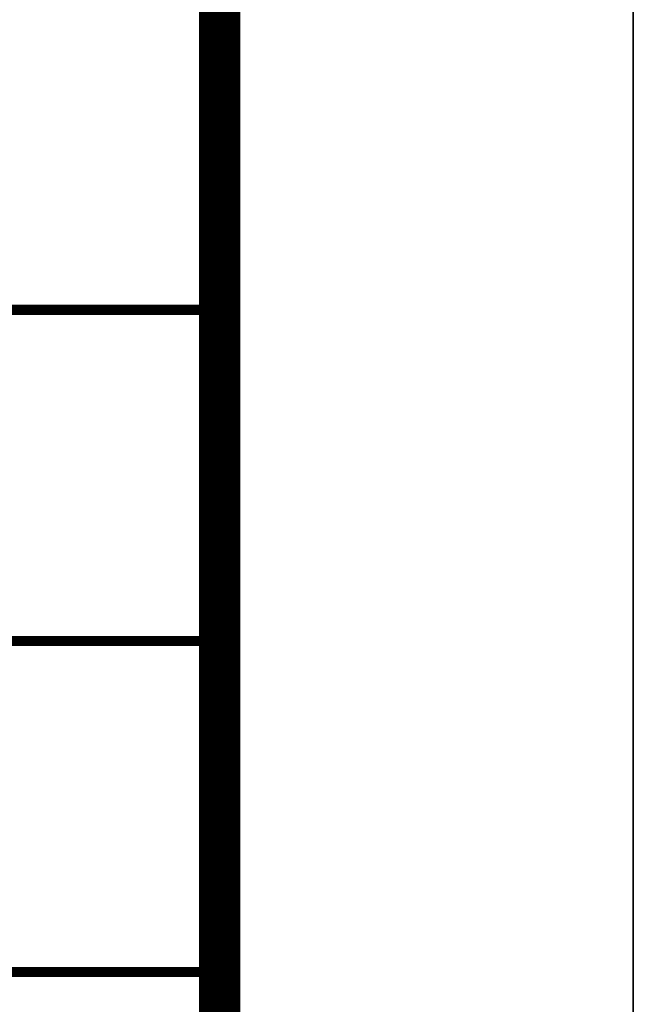
# Model space of a CAD drawing. Extents: x 39126 to 704098, y 19129 to 140404.
# Drawn here: x 429724 to 430773, y 50613 to 52295 of the extents above; entities that cross this region are included whole.
import ezdxf

# ---------------------------------------------------------------- set-up
doc = ezdxf.new("R2010")
doc.units = 0
doc.header["$LTSCALE"] = 1000
doc.header["$MEASUREMENT"] = 0
doc.layers.add('PUB_TITLE', color=4, linetype='Continuous')
doc.layers.add('图框', color=4, linetype='Continuous')
doc.layers.add('yichutu', color=7, linetype='Continuous', true_color=0xffffff, plot=False)

# ---------------------------------------------------------------- blocks, each defined once
blk = doc.blocks.new('eew4t')
at = {"layer": 'PUB_TITLE'}
for points, const_width in [([(-104560.4, 96819.1), (-65031.2, 96819.1), (-65031.2, 125104.8), (-104560.4, 125104.8)], 70.7), ([(-69627.6, 125104.8), (-65031.2, 125104.8), (-65031.2, 96819.1), (-69627.6, 96819.1)], 34.6), ([(-69627.6, 100779.1), (-65031.2, 100779.1), (-65031.2, 96819.1), (-69627.6, 96819.1)], 17.3)]:
    blk.add_lwpolyline(points, close=True, dxfattribs=dict(at, const_width=const_width))
at = {"layer": 'PUB_TITLE', "const_width": 17.3}
for points in [[(-65031.2, 99081.9), (-69627.6, 99081.9)], [(-65031.2, 98516.2), (-69627.6, 98516.2)], [(-65031.2, 97950.5), (-69627.6, 97950.5)]]:
    blk.add_lwpolyline(points, dxfattribs=at)
at = {"layer": '图框'}
blk.add_lwpolyline([(-106374, 96111.9), (-64324, 96111.9), (-64324, 96111.9), (-64324, 125811.9), (-106374, 125811.9), (-106374, 96111.9)], dxfattribs=at)
blk = doc.blocks.new('yct-841-594-42049.9999999998-29699.9999999999-50-1000.0')
at = {"layer": 'yichutu', "color": 7, "true_color": 0xffffff}
blk.add_lwpolyline([(0, 0), (0, 29700), (42050, 29700), (42050, 0)], close=True, dxfattribs=at)

msp = doc.modelspace()

# ---------------------------------------------------------------- block references
for p in [(495097.1, -47282.7), (537147.1, -47282.7)]:
    msp.add_blockref('eew4t', p)
at = {"layer": 'yichutu'}
msp.add_blockref('yct-841-594-42049.9999999998-29699.9999999999-50-1000.0', (388723.1, 48829.2), dxfattribs=at)

doc.saveas('drawing.dxf')
